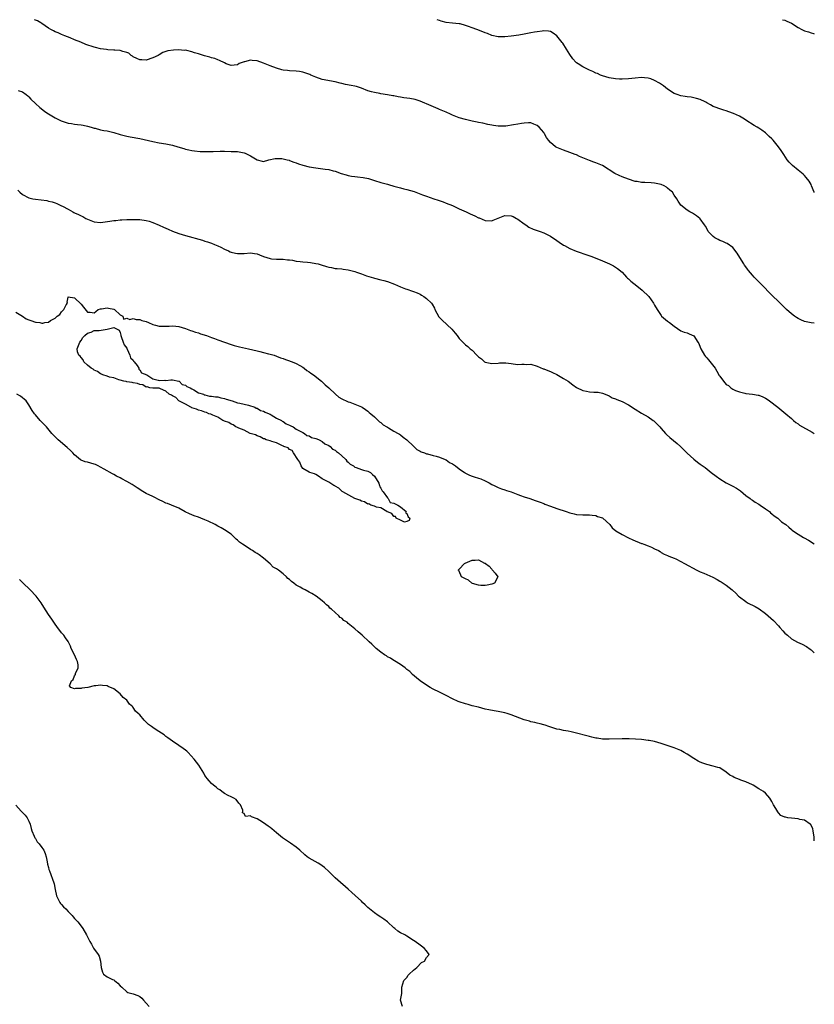
# Model space of a CAD drawing. Units: inches. Extents: x 2586000 to 2589000, y 1527000 to 1530000.
# Drawn here: x 2588756 to 2589000, y 1529698 to 1530000 of the extents above; entities that cross this region are included whole.
import ezdxf

# ---------------------------------------------------------------- set-up
doc = ezdxf.new("R2010")
doc.units = ezdxf.units.IN
doc.header["$MEASUREMENT"] = 0
doc.layers.add('LD25861527_10ft', color=254, linetype='Continuous')

msp = doc.modelspace()

# ---------------------------------------------------------------- linework, layer by layer
at = {"layer": 'LD25861527_10ft'}
for points, elevation in [([(2589000, 1529906.81), (2588999, 1529906.94), (2588997, 1529907.39), (2588995.89, 1529907.89), (2588995, 1529908.31), (2588994.57, 1529908.57), (2588993.89, 1529909), (2588993, 1529909.65), (2588991.45, 1529911), (2588990.28, 1529912.28), (2588989.5, 1529913), (2588989, 1529913.53), (2588987.2, 1529915.2), (2588983.52, 1529919), (2588983.25, 1529919.25), (2588983, 1529919.5), (2588982.23, 1529920.23), (2588981.56, 1529921), (2588981, 1529921.6), (2588979.84, 1529923), (2588979.45, 1529923.45), (2588979, 1529924.12), (2588978.63, 1529924.63), (2588978.4, 1529925), (2588977.13, 1529927), (2588976.35, 1529928.35), (2588975, 1529930.03), (2588973.25, 1529931.25), (2588973, 1529931.36), (2588971.92, 1529931.92), (2588971, 1529932.22), (2588970.5, 1529932.5), (2588969.5, 1529933), (2588969, 1529933.41), (2588967.45, 1529935), (2588967.28, 1529935.28), (2588966.58, 1529936.58), (2588966.33, 1529937), (2588965, 1529938.87), (2588964.87, 1529939), (2588963.82, 1529939.82), (2588962.6, 1529940.6), (2588961.76, 1529941), (2588961, 1529941.49), (2588959.06, 1529943.06), (2588958.26, 1529944.26), (2588957.8, 1529945), (2588957, 1529946.09), (2588956.44, 1529947), (2588955.69, 1529947.69), (2588955, 1529948.25), (2588954.6, 1529948.6), (2588953.89, 1529949), (2588953, 1529949.38), (2588952.53, 1529949.47), (2588951, 1529949.84), (2588949.93, 1529949.93), (2588947.96, 1529950.04), (2588947, 1529950.05), (2588945.69, 1529950.31), (2588945, 1529950.35), (2588942.99, 1529950.99), (2588941, 1529951.76), (2588940.14, 1529952.14), (2588938.78, 1529952.79), (2588935, 1529955.19), (2588933, 1529956.07), (2588932.3, 1529956.3), (2588931, 1529956.79), (2588929, 1529957.62), (2588927.97, 1529958.03), (2588927, 1529958.48), (2588926.66, 1529958.66), (2588925, 1529959.2), (2588923, 1529959.9), (2588921, 1529960.76), (2588920.54, 1529961), (2588919, 1529962.32), (2588918.4, 1529963), (2588917.85, 1529963.85), (2588917.24, 1529965), (2588917, 1529965.33), (2588915.57, 1529967), (2588915, 1529967.48), (2588913.96, 1529967.96), (2588913, 1529968.29), (2588912.34, 1529968.34), (2588911, 1529968.23), (2588910.11, 1529968.11), (2588909, 1529967.9), (2588907.67, 1529967.67), (2588905.34, 1529967.34), (2588905, 1529967.31), (2588903.31, 1529967.31), (2588903, 1529967.32), (2588901.53, 1529967.53), (2588901, 1529967.63), (2588899.86, 1529967.86), (2588898.23, 1529968.23), (2588897, 1529968.47), (2588896.57, 1529968.57), (2588895, 1529968.85), (2588893, 1529969.31), (2588891, 1529969.92), (2588889, 1529970.71), (2588888.35, 1529971), (2588887, 1529971.57), (2588885.97, 1529971.97), (2588885, 1529972.45), (2588884.59, 1529972.59), (2588882.42, 1529973.58), (2588879.01, 1529975.01), (2588877.49, 1529975.49), (2588875.83, 1529975.83), (2588875, 1529975.91), (2588874.06, 1529976.06), (2588873, 1529976.2), (2588872.31, 1529976.31), (2588871, 1529976.58), (2588870.63, 1529976.63), (2588869, 1529976.98), (2588867, 1529977.27), (2588866.67, 1529977.33), (2588865, 1529977.6), (2588864.12, 1529977.88), (2588863, 1529978.2), (2588861, 1529978.97), (2588859.47, 1529979.47), (2588859, 1529979.58), (2588857.83, 1529979.83), (2588856.13, 1529980.13), (2588855, 1529980.39), (2588854.48, 1529980.48), (2588853, 1529980.89), (2588849, 1529981.61), (2588847, 1529982.31), (2588845.5, 1529983), (2588845.17, 1529983.17), (2588843.69, 1529983.7), (2588843, 1529983.91), (2588842.05, 1529984.05), (2588841, 1529984.22), (2588839, 1529984.32), (2588838.37, 1529984.37), (2588837, 1529984.54), (2588836.63, 1529984.63), (2588835, 1529985.1), (2588833, 1529985.84), (2588831, 1529986.66), (2588829, 1529987.37), (2588827.49, 1529987.49), (2588827, 1529987.58), (2588825.11, 1529987.11), (2588825, 1529987.09), (2588823.49, 1529986.51), (2588823, 1529986.17), (2588821.97, 1529986.03), (2588821, 1529985.95), (2588819.55, 1529986.45), (2588819, 1529986.72), (2588817.52, 1529987.52), (2588817, 1529987.64), (2588816.06, 1529988.06), (2588815, 1529988.34), (2588814.49, 1529988.49), (2588812.89, 1529988.89), (2588811, 1529989.48), (2588809.81, 1529989.81), (2588809, 1529990.13), (2588807.48, 1529990.52), (2588807, 1529990.6), (2588806.58, 1529990.58), (2588805, 1529990.74), (2588803.31, 1529990.69), (2588801.57, 1529990.43), (2588800.07, 1529989.93), (2588799, 1529989.24), (2588798.69, 1529989), (2588797, 1529988.25), (2588795, 1529987.54), (2588793.65, 1529987.65), (2588793, 1529987.65), (2588792.12, 1529988.12), (2588791, 1529988.61), (2588790.76, 1529988.76), (2588790.35, 1529989), (2588789.68, 1529989.68), (2588789, 1529989.95), (2588787.78, 1529990.22), (2588787, 1529990.54), (2588785.39, 1529990.61), (2588785, 1529990.69), (2588783.25, 1529990.75), (2588782.82, 1529990.82), (2588781, 1529991.03), (2588779.44, 1529991.44), (2588779, 1529991.53), (2588776.42, 1529992.42), (2588774.92, 1529993.08), (2588773, 1529993.83), (2588771.61, 1529994.39), (2588770.02, 1529995), (2588769, 1529995.43), (2588767.92, 1529995.92), (2588767, 1529996.3), (2588766.55, 1529996.55), (2588765.67, 1529997), (2588765, 1529997.41), (2588763, 1529998.8), (2588762.64, 1529999), (2588761.63, 1529999.63), (2588761, 1529999.9), (2588760.72, 1530000)], 7630), ([(2589000, 1529946.97), (2588999.99, 1529947), (2588999.18, 1529949), (2588999, 1529949.38), (2588998.41, 1529950.41), (2588997.55, 1529951.55), (2588997, 1529952.15), (2588996.57, 1529952.57), (2588995, 1529953.76), (2588993.26, 1529955.26), (2588993, 1529955.53), (2588992.29, 1529956.29), (2588991.7, 1529957), (2588990.61, 1529958.61), (2588989.84, 1529959.84), (2588989.02, 1529961), (2588987.37, 1529963), (2588987, 1529963.39), (2588986.16, 1529964.16), (2588985.32, 1529965), (2588985, 1529965.31), (2588983.94, 1529966.06), (2588983, 1529966.7), (2588982.48, 1529967), (2588981.51, 1529967.51), (2588979, 1529969.17), (2588978.57, 1529969.43), (2588977, 1529970.43), (2588975.23, 1529971.23), (2588973.74, 1529971.74), (2588973, 1529971.99), (2588972.21, 1529972.21), (2588971, 1529972.62), (2588970.7, 1529972.7), (2588969.86, 1529973), (2588969, 1529973.36), (2588968.18, 1529973.82), (2588967, 1529974.45), (2588966.67, 1529974.67), (2588966.06, 1529975), (2588965.34, 1529975.34), (2588965, 1529975.47), (2588963.85, 1529975.85), (2588962.18, 1529976.18), (2588961, 1529976.27), (2588960.4, 1529976.4), (2588959, 1529976.6), (2588957.89, 1529977), (2588957, 1529977.36), (2588955, 1529978.71), (2588953.72, 1529979.72), (2588952.52, 1529980.52), (2588951, 1529981.38), (2588949.82, 1529981.82), (2588949, 1529982.07), (2588947.86, 1529982.14), (2588947, 1529982.24), (2588945, 1529982.07), (2588944.03, 1529981.97), (2588943, 1529981.82), (2588941, 1529981.72), (2588940.24, 1529981.76), (2588939, 1529981.85), (2588937, 1529982.19), (2588935, 1529982.77), (2588934.42, 1529983), (2588933.44, 1529983.44), (2588933, 1529983.62), (2588932.06, 1529984.06), (2588931, 1529984.53), (2588929, 1529985.49), (2588927.54, 1529986.46), (2588927, 1529986.8), (2588926.79, 1529987), (2588925.94, 1529987.94), (2588925, 1529989.29), (2588923.98, 1529991), (2588922.79, 1529992.79), (2588922.64, 1529993), (2588921.03, 1529995.03), (2588919.88, 1529995.88), (2588919, 1529996.35), (2588918.44, 1529996.44), (2588917, 1529996.56), (2588916.5, 1529996.5), (2588915, 1529996.27), (2588914.13, 1529996.13), (2588913, 1529995.92), (2588911, 1529995.6), (2588909.3, 1529995.3), (2588907, 1529994.94), (2588905, 1529994.75), (2588903, 1529994.77), (2588901, 1529995.18), (2588899.73, 1529995.73), (2588899, 1529995.98), (2588898.3, 1529996.3), (2588896.49, 1529997), (2588895, 1529997.53), (2588893.86, 1529997.86), (2588893, 1529998.21), (2588891.31, 1529998.69), (2588891, 1529998.76), (2588889.02, 1529998.98), (2588887, 1529999.16), (2588885.54, 1529999.54), (2588885, 1529999.72), (2588884.27, 1530000)], 7640), ([(2588990.28, 1530000), (2588991, 1529999.84), (2588991.59, 1529999.59), (2588993, 1529998.89), (2588995, 1529997.6), (2588996.13, 1529997), (2588997, 1529996.62), (2588998.23, 1529996.24), (2588999, 1529995.93), (2588999.71, 1529995.71), (2589000, 1529995.61)], 7650), ([(2588755.72, 1529978.28), (2588757, 1529977.83), (2588758.13, 1529977), (2588758.62, 1529976.62), (2588759, 1529976.29), (2588759.62, 1529975.62), (2588761, 1529974.25), (2588762.36, 1529973), (2588762.7, 1529972.7), (2588763.86, 1529971.86), (2588765, 1529971.07), (2588767, 1529969.84), (2588768.91, 1529968.91), (2588771, 1529968.24), (2588772.08, 1529968.08), (2588773, 1529967.91), (2588773.85, 1529967.85), (2588775, 1529967.71), (2588775.61, 1529967.61), (2588777, 1529967.33), (2588778.05, 1529967), (2588779, 1529966.74), (2588779.33, 1529966.67), (2588781, 1529966.23), (2588782.02, 1529966.02), (2588783, 1529965.83), (2588785, 1529965.34), (2588787, 1529964.73), (2588789, 1529964.23), (2588790.07, 1529964.07), (2588793, 1529963.55), (2588797, 1529962.57), (2588799, 1529962.21), (2588801, 1529961.92), (2588803, 1529961.52), (2588804.68, 1529961), (2588806.48, 1529960.48), (2588807, 1529960.25), (2588808.07, 1529960.07), (2588809, 1529959.8), (2588809.75, 1529959.75), (2588811.58, 1529959.58), (2588813, 1529959.55), (2588813.51, 1529959.51), (2588815.56, 1529959.56), (2588817.64, 1529959.64), (2588819, 1529959.63), (2588821, 1529959.58), (2588821.54, 1529959.54), (2588823, 1529959.49), (2588825, 1529959.13), (2588825.38, 1529959), (2588827, 1529958.22), (2588829, 1529956.98), (2588830.56, 1529956.56), (2588831, 1529956.46), (2588832.63, 1529957), (2588834.58, 1529957.42), (2588835, 1529957.42), (2588836.64, 1529957.36), (2588837, 1529957.32), (2588838.23, 1529957), (2588838.83, 1529956.83), (2588839, 1529956.79), (2588840.28, 1529956.28), (2588841, 1529956.04), (2588841.75, 1529955.75), (2588843, 1529955.32), (2588845, 1529954.82), (2588847, 1529954.49), (2588849.85, 1529954.15), (2588851, 1529953.97), (2588852.36, 1529953.64), (2588853, 1529953.46), (2588854.82, 1529952.82), (2588856.34, 1529952.34), (2588857, 1529952.18), (2588858, 1529952), (2588859, 1529951.84), (2588859.78, 1529951.78), (2588861.56, 1529951.56), (2588863.23, 1529951.23), (2588865, 1529950.68), (2588867, 1529950.02), (2588869, 1529949.47), (2588869.38, 1529949.38), (2588870.94, 1529948.94), (2588873, 1529948.34), (2588874.05, 1529948.05), (2588875, 1529947.83), (2588877.21, 1529947.21), (2588879.76, 1529946.24), (2588881, 1529945.78), (2588883.28, 1529945), (2588884.59, 1529944.59), (2588886.07, 1529944.07), (2588887, 1529943.71), (2588889, 1529942.91), (2588891, 1529941.97), (2588893.13, 1529941), (2588894.4, 1529940.4), (2588895.79, 1529939.79), (2588897, 1529939.18), (2588897.14, 1529939.14), (2588899, 1529938.34), (2588901, 1529938.27), (2588901.5, 1529938.5), (2588903, 1529939.1), (2588905, 1529939.89), (2588907, 1529939.78), (2588907.55, 1529939.55), (2588908.66, 1529939), (2588909, 1529938.81), (2588911, 1529937.28), (2588911.44, 1529937), (2588912.35, 1529936.35), (2588913.71, 1529935.71), (2588915.85, 1529935), (2588917, 1529934.57), (2588918.03, 1529934.02), (2588919, 1529933.55), (2588921, 1529932.21), (2588921.69, 1529931.69), (2588923, 1529930.81), (2588923.36, 1529930.64), (2588925, 1529929.76), (2588926.95, 1529928.95), (2588928.41, 1529928.41), (2588929, 1529928.24), (2588931.42, 1529927.42), (2588934.27, 1529926.27), (2588935, 1529925.92), (2588937.12, 1529925), (2588938.4, 1529924.4), (2588939.61, 1529923.61), (2588941, 1529922.49), (2588942.36, 1529921), (2588942.69, 1529920.69), (2588943, 1529920.43), (2588943.7, 1529919.7), (2588944.57, 1529919), (2588945, 1529918.69), (2588947.13, 1529917), (2588949.22, 1529915), (2588950.67, 1529913), (2588951, 1529912.34), (2588951.74, 1529911), (2588953, 1529909.19), (2588953.16, 1529909), (2588955, 1529907.42), (2588955.26, 1529907.26), (2588955.57, 1529907), (2588957, 1529905.91), (2588959, 1529904.51), (2588960.07, 1529904.07), (2588961, 1529903.83), (2588961.58, 1529903.58), (2588963, 1529902.91), (2588964.23, 1529901), (2588964.54, 1529900.54), (2588965, 1529899.43), (2588965.11, 1529899.11), (2588965.13, 1529899), (2588966.27, 1529897), (2588966.58, 1529896.58), (2588967, 1529896.18), (2588967.56, 1529895.56), (2588969.55, 1529893), (2588970.11, 1529892.11), (2588970.81, 1529890.81), (2588971, 1529890.54), (2588972.15, 1529889), (2588972.53, 1529888.53), (2588973, 1529888.04), (2588973.65, 1529887.65), (2588974.37, 1529887), (2588975, 1529886.54), (2588975.84, 1529886.16), (2588977, 1529885.76), (2588978.68, 1529885.32), (2588979, 1529885.29), (2588981.04, 1529885.04), (2588982.77, 1529884.77), (2588983, 1529884.7), (2588984.23, 1529884.23), (2588985, 1529883.83), (2588985.51, 1529883.51), (2588986.26, 1529883), (2588988.83, 1529881), (2588989.99, 1529879.99), (2588991.26, 1529879), (2588993, 1529877.54), (2588993.63, 1529877), (2588994.34, 1529876.34), (2588995, 1529875.94), (2588995.5, 1529875.5), (2588999.35, 1529873.35), (2589000, 1529872.92)], 7620), ([(2588755.62, 1529947.62), (2588756.21, 1529947), (2588757, 1529946.32), (2588759, 1529945.26), (2588760.22, 1529945), (2588761, 1529944.88), (2588762.71, 1529944.71), (2588764.44, 1529944.44), (2588765, 1529944.3), (2588766.08, 1529944.08), (2588767, 1529943.75), (2588767.6, 1529943.6), (2588768.76, 1529943), (2588769, 1529942.9), (2588769.26, 1529942.74), (2588771, 1529941.83), (2588772.42, 1529941), (2588772.82, 1529940.82), (2588773, 1529940.71), (2588774.24, 1529940.24), (2588775, 1529939.81), (2588775.56, 1529939.56), (2588776.46, 1529939), (2588777, 1529938.74), (2588779, 1529937.94), (2588781, 1529937.76), (2588783.86, 1529938.14), (2588785, 1529938.34), (2588785.61, 1529938.39), (2588787, 1529938.54), (2588787.45, 1529938.55), (2588789, 1529938.63), (2588789.37, 1529938.63), (2588791, 1529938.69), (2588791.33, 1529938.67), (2588793, 1529938.66), (2588795, 1529938.35), (2588795.9, 1529938.1), (2588797, 1529937.76), (2588799, 1529936.95), (2588800.31, 1529936.31), (2588801, 1529936), (2588801.67, 1529935.67), (2588803.08, 1529935.08), (2588805, 1529934.39), (2588807, 1529933.74), (2588812.27, 1529932.27), (2588813, 1529932.02), (2588813.79, 1529931.79), (2588815, 1529931.38), (2588815.94, 1529931), (2588817, 1529930.54), (2588817.87, 1529930.13), (2588819, 1529929.53), (2588820.26, 1529929), (2588820.75, 1529928.75), (2588821, 1529928.66), (2588822.33, 1529928.33), (2588823, 1529928.21), (2588825, 1529928.27), (2588827, 1529928.44), (2588828.21, 1529928.21), (2588829, 1529928.08), (2588829.76, 1529927.76), (2588831, 1529927.28), (2588833, 1529926.65), (2588833.4, 1529926.6), (2588835, 1529926.5), (2588837, 1529926.53), (2588838.32, 1529926.32), (2588839, 1529926.27), (2588839.84, 1529926.16), (2588841, 1529925.86), (2588842.22, 1529925.78), (2588843, 1529925.62), (2588844.47, 1529925.53), (2588845.42, 1529925.42), (2588847, 1529925.19), (2588847.7, 1529925), (2588848.7, 1529924.7), (2588850.26, 1529924.26), (2588851, 1529924.01), (2588851.89, 1529923.89), (2588853, 1529923.66), (2588853.59, 1529923.59), (2588855, 1529923.48), (2588855.39, 1529923.39), (2588857, 1529923.16), (2588859, 1529922.66), (2588859.53, 1529922.47), (2588861, 1529922), (2588862.61, 1529921.39), (2588864.73, 1529920.73), (2588865, 1529920.62), (2588867, 1529920.14), (2588867.89, 1529919.89), (2588869, 1529919.64), (2588871.16, 1529918.84), (2588873, 1529918.01), (2588874.59, 1529917.41), (2588875, 1529917.24), (2588876.69, 1529916.69), (2588877, 1529916.58), (2588878.12, 1529916.12), (2588879, 1529915.7), (2588879.46, 1529915.46), (2588880.19, 1529915), (2588881, 1529914.41), (2588882.48, 1529913), (2588882.7, 1529912.7), (2588883.42, 1529911.42), (2588883.59, 1529911), (2588884.78, 1529908.78), (2588885.77, 1529907.77), (2588888.8, 1529905), (2588889.77, 1529903.77), (2588890.44, 1529903), (2588891, 1529902.14), (2588892.15, 1529901), (2588893, 1529900.22), (2588893.71, 1529899.71), (2588894.43, 1529899), (2588895, 1529898.5), (2588896.42, 1529897), (2588896.73, 1529896.73), (2588897, 1529896.45), (2588897.85, 1529895.85), (2588898.81, 1529895), (2588899, 1529894.88), (2588901, 1529894.4), (2588903, 1529894.57), (2588903.39, 1529894.61), (2588905, 1529894.69), (2588905.32, 1529894.68), (2588907, 1529894.42), (2588907.63, 1529894.37), (2588909, 1529894.19), (2588910.24, 1529894.24), (2588911, 1529894.24), (2588911.82, 1529894.18), (2588913, 1529894.22), (2588915, 1529893.64), (2588916.84, 1529892.84), (2588917, 1529892.81), (2588918.24, 1529892.25), (2588919, 1529891.99), (2588919.68, 1529891.68), (2588921.04, 1529891.04), (2588923, 1529889.89), (2588924.44, 1529889), (2588925.88, 1529887.88), (2588927.06, 1529887.06), (2588929, 1529886.12), (2588930.07, 1529885.93), (2588931, 1529885.74), (2588932.37, 1529885.63), (2588933, 1529885.66), (2588933.64, 1529885.64), (2588935, 1529885.36), (2588935.87, 1529885), (2588937, 1529884.51), (2588937.94, 1529883.94), (2588939, 1529883.61), (2588939.37, 1529883.37), (2588941, 1529882.79), (2588943, 1529881.74), (2588945, 1529880.46), (2588947, 1529879.24), (2588949, 1529878.07), (2588950.54, 1529877), (2588950.8, 1529876.8), (2588951, 1529876.63), (2588951.79, 1529875.79), (2588952.56, 1529875), (2588953, 1529874.52), (2588954.31, 1529873), (2588954.64, 1529872.64), (2588955.68, 1529871.68), (2588957.88, 1529869.88), (2588958.93, 1529868.93), (2588961, 1529866.92), (2588963, 1529865.1), (2588964.17, 1529864.17), (2588965, 1529863.54), (2588966.48, 1529862.48), (2588968.39, 1529861), (2588969.85, 1529859.85), (2588970.99, 1529859), (2588973, 1529857.86), (2588975, 1529856.83), (2588976.13, 1529856.13), (2588977, 1529855.61), (2588977.34, 1529855.34), (2588979, 1529853.97), (2588980.27, 1529853), (2588980.65, 1529852.65), (2588981, 1529852.45), (2588981.84, 1529851.84), (2588983, 1529851.24), (2588983.41, 1529851), (2588985, 1529849.83), (2588986.23, 1529849), (2588986.61, 1529848.61), (2588987, 1529848.31), (2588987.68, 1529847.68), (2588988.79, 1529847), (2588989.89, 1529845.89), (2588991.23, 1529845), (2588992.16, 1529844.16), (2588993, 1529843.47), (2588993.25, 1529843.25), (2588993.65, 1529843), (2588995, 1529842.09), (2588996.72, 1529841), (2588996.91, 1529840.91), (2588998.2, 1529840.2), (2588999, 1529839.71), (2588999.42, 1529839.42), (2589000, 1529839.09)], 7610), ([(2588755, 1529910.23), (2588757, 1529908.96), (2588758.17, 1529908.17), (2588759, 1529907.86), (2588759.6, 1529907.6), (2588761, 1529907.18), (2588761.17, 1529907.17), (2588762.29, 1529907), (2588763, 1529906.82), (2588763.21, 1529906.79), (2588763.9, 1529907), (2588765, 1529907.17), (2588765.6, 1529907.6), (2588767, 1529908.37), (2588767.64, 1529909), (2588768.48, 1529909.52), (2588769, 1529910.35), (2588769.68, 1529911), (2588770.44, 1529912.44), (2588770.8, 1529913), (2588770.77, 1529913.23), (2588771, 1529914.83), (2588771.06, 1529914.94), (2588773, 1529914.63), (2588775, 1529912.69), (2588775.71, 1529911.71), (2588777, 1529910.21), (2588777.78, 1529910.22), (2588779, 1529909.96), (2588779.54, 1529910.46), (2588780.26, 1529911), (2588781, 1529911.26), (2588781.24, 1529911.24), (2588783, 1529911.57), (2588783.42, 1529911.42), (2588785, 1529911.11), (2588785.23, 1529911), (2588787, 1529909.4), (2588787.83, 1529909), (2588788.02, 1529908.02), (2588789, 1529908.41), (2588789.94, 1529907.94), (2588791, 1529908.27), (2588791.91, 1529907.91), (2588793, 1529907.96), (2588793.66, 1529907.66), (2588795, 1529907.31), (2588795.71, 1529907), (2588797, 1529906.4), (2588797.8, 1529906.2), (2588799, 1529905.86), (2588800.12, 1529905.88), (2588801, 1529905.87), (2588802.05, 1529905.95), (2588803, 1529905.99), (2588804.12, 1529905.88), (2588805, 1529905.76), (2588807, 1529905.2), (2588808.62, 1529904.62), (2588809, 1529904.52), (2588810.09, 1529904.09), (2588811, 1529903.83), (2588811.6, 1529903.6), (2588813.47, 1529903), (2588815, 1529902.44), (2588815.92, 1529902.08), (2588817, 1529901.72), (2588819, 1529900.98), (2588821, 1529900.3), (2588822, 1529900), (2588823.6, 1529899.6), (2588826.4, 1529899), (2588829, 1529898.3), (2588829.88, 1529898.12), (2588831, 1529897.81), (2588832.54, 1529897.46), (2588833, 1529897.33), (2588834.28, 1529897), (2588835, 1529896.73), (2588836.23, 1529896.23), (2588837, 1529895.99), (2588837.68, 1529895.68), (2588839, 1529895.3), (2588839.2, 1529895.2), (2588839.78, 1529895), (2588841, 1529894.44), (2588842.17, 1529893.83), (2588843, 1529893.32), (2588843.44, 1529893), (2588844.27, 1529892.27), (2588845, 1529891.93), (2588845.48, 1529891.48), (2588846.3, 1529891), (2588848.82, 1529889), (2588848.9, 1529888.9), (2588849, 1529888.82), (2588849.87, 1529887.87), (2588851.05, 1529887), (2588853.03, 1529885.03), (2588854.08, 1529884.08), (2588855, 1529883.61), (2588855.37, 1529883.37), (2588856.32, 1529883), (2588857, 1529882.69), (2588857.47, 1529882.53), (2588859, 1529881.95), (2588861, 1529881.17), (2588861.29, 1529881), (2588862.28, 1529880.28), (2588863, 1529879.82), (2588863.4, 1529879.4), (2588863.9, 1529879), (2588865, 1529878.06), (2588866.21, 1529877), (2588866.59, 1529876.59), (2588867, 1529876.35), (2588867.66, 1529875.66), (2588868.83, 1529875), (2588869, 1529874.87), (2588869.29, 1529874.71), (2588871, 1529873.63), (2588872.33, 1529873), (2588872.72, 1529872.72), (2588873, 1529872.57), (2588873.84, 1529871.84), (2588875, 1529871.02), (2588877.04, 1529869.04), (2588877.11, 1529869), (2588878.04, 1529868.04), (2588879, 1529867.53), (2588879.32, 1529867.32), (2588880.37, 1529867), (2588881, 1529866.72), (2588881.31, 1529866.69), (2588883, 1529866.23), (2588883.97, 1529866.03), (2588885, 1529865.69), (2588886.73, 1529865), (2588886.89, 1529864.89), (2588887, 1529864.85), (2588888.09, 1529864.09), (2588889, 1529863.61), (2588889.94, 1529863), (2588891, 1529862.09), (2588892.67, 1529861), (2588892.86, 1529860.86), (2588893, 1529860.79), (2588894.16, 1529860.16), (2588895, 1529859.91), (2588895.65, 1529859.65), (2588897, 1529859.25), (2588897.67, 1529859), (2588899, 1529858.39), (2588900.22, 1529857.78), (2588901, 1529857.35), (2588901.75, 1529857), (2588902.55, 1529856.55), (2588903, 1529856.41), (2588903.97, 1529855.97), (2588905, 1529855.69), (2588905.5, 1529855.5), (2588907, 1529855.04), (2588909, 1529854.26), (2588909.88, 1529853.88), (2588911, 1529853.51), (2588912.66, 1529853), (2588914.39, 1529852.39), (2588915, 1529852.2), (2588915.84, 1529851.84), (2588917, 1529851.45), (2588917.31, 1529851.31), (2588919, 1529850.64), (2588921, 1529849.93), (2588923.89, 1529849), (2588925, 1529848.61), (2588926.29, 1529848.29), (2588927, 1529848.09), (2588929, 1529847.97), (2588929.97, 1529847.97), (2588931, 1529848.04), (2588931.84, 1529847.84), (2588933, 1529847.76), (2588933.52, 1529847.52), (2588935, 1529847.05), (2588935.08, 1529847), (2588937.27, 1529845), (2588937.99, 1529843.99), (2588939.09, 1529843.09), (2588941, 1529841.91), (2588942.95, 1529840.95), (2588944.31, 1529840.31), (2588947, 1529839.23), (2588947.18, 1529839.18), (2588947.64, 1529839), (2588949, 1529838.46), (2588950.08, 1529838.08), (2588951, 1529837.54), (2588952.19, 1529837), (2588952.7, 1529836.7), (2588953, 1529836.45), (2588953.94, 1529835.94), (2588955, 1529835.52), (2588955.32, 1529835.32), (2588957, 1529834.71), (2588957.54, 1529834.46), (2588959, 1529833.71), (2588960.21, 1529833), (2588963.95, 1529831), (2588965, 1529830.54), (2588966.09, 1529830.09), (2588967, 1529829.67), (2588968.84, 1529828.84), (2588970.18, 1529828.18), (2588971, 1529827.66), (2588971.42, 1529827.42), (2588973, 1529826.37), (2588974.77, 1529825), (2588974.9, 1529824.9), (2588975.93, 1529823.93), (2588976.75, 1529823), (2588977, 1529822.79), (2588979, 1529821.34), (2588979.55, 1529821), (2588981.85, 1529819.85), (2588983.09, 1529819.09), (2588985, 1529817.74), (2588985.85, 1529817), (2588987.5, 1529815.5), (2588989, 1529813.87), (2588989.43, 1529813.43), (2588990.37, 1529812.37), (2588991, 1529811.7), (2588991.37, 1529811.37), (2588991.76, 1529811), (2588993, 1529809.97), (2588994.87, 1529808.87), (2588996.28, 1529808.28), (2588997.58, 1529807.58), (2588998.73, 1529806.73), (2588999, 1529806.52), (2588999.8, 1529805.8), (2589000, 1529805.62)], 7600), ([(2589000, 1529749), (2588999.7, 1529751), (2588999.56, 1529751.56), (2588998.9, 1529752.9), (2588998.77, 1529753), (2588997, 1529754.2), (2588995.53, 1529754.47), (2588995, 1529754.63), (2588993, 1529754.84), (2588991.86, 1529755), (2588991.13, 1529755.13), (2588991, 1529755.2), (2588989.72, 1529755.72), (2588989, 1529756.55), (2588988.76, 1529756.76), (2588988.2, 1529757.8), (2588987.49, 1529759), (2588987, 1529759.99), (2588986.32, 1529761), (2588985, 1529762.51), (2588984.4, 1529763), (2588983, 1529763.92), (2588981.25, 1529765), (2588981, 1529765.13), (2588979, 1529766.02), (2588977.45, 1529766.55), (2588977, 1529766.72), (2588975.39, 1529767.39), (2588975, 1529767.62), (2588974.06, 1529768.06), (2588973, 1529769), (2588971, 1529770.27), (2588970.43, 1529770.43), (2588969, 1529770.87), (2588967, 1529771.33), (2588965.79, 1529771.79), (2588965, 1529772.06), (2588964.41, 1529772.41), (2588963, 1529773.14), (2588961, 1529774.47), (2588960.09, 1529775), (2588959, 1529775.59), (2588958.01, 1529776.01), (2588957, 1529776.42), (2588953, 1529777.8), (2588951, 1529778.37), (2588949.34, 1529778.66), (2588949, 1529778.74), (2588947, 1529778.97), (2588945.1, 1529779.1), (2588943.19, 1529779.19), (2588941, 1529779.21), (2588937, 1529779.1), (2588935, 1529779.16), (2588933.41, 1529779.41), (2588933, 1529779.46), (2588931.76, 1529779.76), (2588931, 1529779.92), (2588930.16, 1529780.16), (2588927, 1529781.01), (2588925.38, 1529781.38), (2588924.45, 1529781.55), (2588923, 1529781.79), (2588921.93, 1529782.07), (2588921, 1529782.23), (2588919.19, 1529782.81), (2588918.54, 1529783), (2588917.38, 1529783.38), (2588917, 1529783.52), (2588915.85, 1529783.85), (2588915, 1529784.01), (2588914.25, 1529784.25), (2588913, 1529784.46), (2588912.6, 1529784.6), (2588911, 1529785.06), (2588907, 1529786.58), (2588905.72, 1529787), (2588905, 1529787.21), (2588903.5, 1529787.5), (2588903, 1529787.62), (2588901.77, 1529787.77), (2588900.09, 1529788.09), (2588899, 1529788.35), (2588896.91, 1529788.91), (2588895, 1529789.39), (2588893.75, 1529789.75), (2588893, 1529789.92), (2588891, 1529790.6), (2588890.72, 1529790.72), (2588889, 1529791.54), (2588887, 1529792.56), (2588885, 1529793.5), (2588883, 1529794.47), (2588882.07, 1529795), (2588881, 1529795.67), (2588879.06, 1529797), (2588877.95, 1529797.95), (2588876.68, 1529799), (2588875.87, 1529799.87), (2588875, 1529800.54), (2588874.76, 1529800.76), (2588874.4, 1529801), (2588873, 1529802.02), (2588871.15, 1529803.15), (2588871, 1529803.22), (2588869.95, 1529803.95), (2588869, 1529804.42), (2588868.67, 1529804.67), (2588868.12, 1529805), (2588867, 1529805.81), (2588865.53, 1529807), (2588865, 1529807.47), (2588864.24, 1529808.24), (2588863.37, 1529809), (2588861.23, 1529811), (2588860.03, 1529812.03), (2588858.98, 1529813), (2588857, 1529814.66), (2588856.62, 1529815), (2588855.58, 1529815.58), (2588855, 1529816.25), (2588854.52, 1529816.52), (2588854.07, 1529817), (2588851.81, 1529819), (2588851.34, 1529819.34), (2588851, 1529819.81), (2588850.34, 1529820.34), (2588849.68, 1529821), (2588849, 1529821.57), (2588847.1, 1529823), (2588845.8, 1529823.8), (2588845, 1529824.26), (2588843.77, 1529825), (2588843, 1529825.32), (2588842.22, 1529825.78), (2588841, 1529826.44), (2588840.3, 1529827), (2588839.54, 1529827.54), (2588839, 1529828.09), (2588838.48, 1529828.48), (2588838.02, 1529829), (2588837, 1529829.88), (2588835.56, 1529831), (2588835.22, 1529831.22), (2588835, 1529831.38), (2588833.97, 1529831.97), (2588833, 1529832.97), (2588831, 1529834.73), (2588829.66, 1529835.66), (2588829, 1529836.11), (2588828.43, 1529836.43), (2588827.64, 1529837), (2588827, 1529837.35), (2588825, 1529838.66), (2588824.56, 1529839), (2588823.64, 1529839.64), (2588823, 1529840.23), (2588822.54, 1529840.54), (2588822.05, 1529841), (2588821, 1529842.06), (2588819.66, 1529843), (2588819.26, 1529843.26), (2588819, 1529843.38), (2588817.97, 1529843.97), (2588817, 1529844.47), (2588816.15, 1529845), (2588814.03, 1529846.03), (2588813, 1529846.48), (2588811.77, 1529847), (2588811, 1529847.28), (2588809.71, 1529847.71), (2588809, 1529848.02), (2588808.27, 1529848.27), (2588806.95, 1529848.95), (2588805, 1529850), (2588802.76, 1529851), (2588801.48, 1529851.48), (2588801, 1529851.62), (2588800.07, 1529852.07), (2588799, 1529852.57), (2588797.42, 1529853.42), (2588797, 1529853.59), (2588795, 1529854.56), (2588793.47, 1529855.47), (2588793, 1529855.79), (2588792.23, 1529856.23), (2588791, 1529857.13), (2588790.69, 1529857.31), (2588789, 1529858.27), (2588787.54, 1529859), (2588787, 1529859.31), (2588785.87, 1529859.87), (2588785, 1529860.4), (2588784.6, 1529860.6), (2588782.06, 1529862.06), (2588781, 1529862.64), (2588780.28, 1529863), (2588779.4, 1529863.4), (2588779, 1529863.55), (2588777, 1529864.12), (2588776.29, 1529864.29), (2588775, 1529864.77), (2588774.86, 1529864.86), (2588773, 1529866.38), (2588772.44, 1529867), (2588771.73, 1529867.73), (2588770.69, 1529868.69), (2588768, 1529871), (2588767.48, 1529871.48), (2588767, 1529871.96), (2588766.04, 1529873), (2588764.37, 1529875), (2588763.71, 1529875.71), (2588762.44, 1529877), (2588761, 1529878.65), (2588760.74, 1529879), (2588760.03, 1529880.03), (2588759, 1529881.75), (2588758.1, 1529883), (2588757.54, 1529883.54), (2588757, 1529883.94), (2588756.37, 1529884.37), (2588755.28, 1529885)], 7590), ([(2588873.59, 1529697), (2588873.03, 1529699.03), (2588873.4, 1529701), (2588873.41, 1529702.59), (2588873.44, 1529703), (2588874.04, 1529705), (2588875, 1529705.91), (2588875.36, 1529706.64), (2588875.69, 1529707), (2588877, 1529708.17), (2588877.98, 1529709), (2588879.48, 1529710.52), (2588880.36, 1529711), (2588881, 1529712.13), (2588881.85, 1529713), (2588881, 1529714.14), (2588880.32, 1529715), (2588879, 1529715.87), (2588877.5, 1529717), (2588877, 1529717.35), (2588875, 1529718.59), (2588874.3, 1529719), (2588873, 1529719.69), (2588872.22, 1529720.22), (2588871.28, 1529721), (2588871, 1529721.2), (2588868.99, 1529723), (2588867.86, 1529723.86), (2588867, 1529724.47), (2588866.2, 1529725), (2588865, 1529725.83), (2588863.48, 1529727), (2588863, 1529727.42), (2588862.22, 1529728.22), (2588861.38, 1529729), (2588861, 1529729.39), (2588859.14, 1529731.14), (2588858.07, 1529732.07), (2588857, 1529733.08), (2588853.82, 1529735.82), (2588853, 1529736.59), (2588851, 1529738.52), (2588849.67, 1529739.67), (2588849, 1529740.19), (2588848.52, 1529740.52), (2588847.74, 1529741), (2588845, 1529742.57), (2588844.41, 1529743), (2588843.63, 1529743.63), (2588842.1, 1529745), (2588841, 1529745.95), (2588839.23, 1529747.23), (2588839, 1529747.36), (2588838.04, 1529748.04), (2588836.85, 1529748.85), (2588835, 1529750.39), (2588834.22, 1529751), (2588833.57, 1529751.57), (2588833, 1529752.02), (2588832.41, 1529752.41), (2588831, 1529753.44), (2588829.81, 1529754.19), (2588829, 1529754.65), (2588827.28, 1529755.28), (2588827, 1529755.59), (2588825.41, 1529755.41), (2588825, 1529756.28), (2588824.48, 1529756.48), (2588824.62, 1529757), (2588824.64, 1529757.36), (2588823.9, 1529759), (2588823.42, 1529759.42), (2588822.55, 1529760.55), (2588821.9, 1529761), (2588821, 1529761.46), (2588820.13, 1529761.87), (2588819, 1529762.46), (2588818.21, 1529763), (2588817.53, 1529763.53), (2588817, 1529763.83), (2588816.42, 1529764.42), (2588815.58, 1529765), (2588815, 1529765.52), (2588814.35, 1529766.35), (2588813.7, 1529767), (2588813.41, 1529767.41), (2588813, 1529767.97), (2588812.64, 1529768.64), (2588811.13, 1529771.13), (2588809.71, 1529773), (2588807.84, 1529775), (2588807.41, 1529775.41), (2588807, 1529775.72), (2588806.3, 1529776.3), (2588805, 1529777.16), (2588803, 1529778.46), (2588801.57, 1529779.57), (2588801, 1529779.98), (2588800.45, 1529780.45), (2588799.69, 1529781), (2588797.99, 1529781.99), (2588797, 1529782.67), (2588796.59, 1529783), (2588795.64, 1529783.64), (2588795, 1529784.34), (2588794.63, 1529784.63), (2588794.36, 1529785), (2588793, 1529786.54), (2588792.56, 1529787), (2588791.73, 1529787.73), (2588791, 1529788.85), (2588790.91, 1529788.91), (2588790.84, 1529789), (2588789.84, 1529789.84), (2588789, 1529791.05), (2588787.89, 1529791.89), (2588787, 1529793.04), (2588785, 1529794.58), (2588783.29, 1529795.29), (2588783, 1529795.46), (2588781.59, 1529795.59), (2588781, 1529795.69), (2588779.48, 1529795.48), (2588779, 1529795.46), (2588777.03, 1529795.03), (2588775.26, 1529794.74), (2588775, 1529794.67), (2588773.33, 1529794.67), (2588773, 1529794.57), (2588771.82, 1529795), (2588771.49, 1529795.49), (2588772.09, 1529797), (2588772.56, 1529797.44), (2588773, 1529798.54), (2588773.23, 1529799), (2588773.31, 1529799.31), (2588774.1, 1529801), (2588774.1, 1529801.9), (2588773.92, 1529803), (2588773.56, 1529803.56), (2588772.96, 1529805), (2588771.99, 1529807), (2588771.71, 1529807.71), (2588771, 1529809.14), (2588770.26, 1529810.26), (2588769.65, 1529811), (2588769, 1529811.74), (2588768.46, 1529812.46), (2588768.08, 1529813), (2588767, 1529814.45), (2588766, 1529815.99), (2588765, 1529817.44), (2588763.61, 1529819.61), (2588762.7, 1529821), (2588761.2, 1529823), (2588759.34, 1529825), (2588757.1, 1529827.1), (2588756.11, 1529828.11)], 7580), ([(2588755, 1529758.88), (2588756.58, 1529757), (2588756.78, 1529756.78), (2588757, 1529756.6), (2588757.81, 1529755.81), (2588758.42, 1529755), (2588759, 1529753.98), (2588759.36, 1529753), (2588759.71, 1529751.71), (2588759.92, 1529751), (2588760.64, 1529749.36), (2588760.81, 1529748.81), (2588761, 1529748.6), (2588761.56, 1529747.56), (2588762.08, 1529747), (2588763, 1529745.85), (2588763.57, 1529745), (2588764, 1529744), (2588764.28, 1529743), (2588764.58, 1529741.42), (2588764.73, 1529740.73), (2588765, 1529739.71), (2588765.13, 1529739.13), (2588765.33, 1529738.67), (2588766.67, 1529735), (2588766.73, 1529734.73), (2588767.07, 1529733), (2588767.48, 1529731), (2588768, 1529730), (2588768.46, 1529729), (2588768.67, 1529728.67), (2588769, 1529728.33), (2588769.64, 1529727.64), (2588770.31, 1529727), (2588771, 1529726.25), (2588772.21, 1529725), (2588772.55, 1529724.55), (2588773, 1529724.09), (2588773.5, 1529723.5), (2588773.97, 1529723), (2588775, 1529721.72), (2588775.54, 1529721), (2588776.68, 1529719), (2588777, 1529718.39), (2588777.68, 1529717), (2588778.16, 1529716.16), (2588778.85, 1529715), (2588780.23, 1529713), (2588780.5, 1529712.5), (2588780.98, 1529711), (2588781.2, 1529709), (2588781.57, 1529707.57), (2588781.92, 1529707), (2588783, 1529706.13), (2588784.67, 1529705.33), (2588785, 1529705.19), (2588785.29, 1529705), (2588786.25, 1529704.25), (2588787, 1529703.41), (2588787.45, 1529703), (2588789, 1529701.51), (2588789.34, 1529701.34), (2588791, 1529700.96), (2588792.45, 1529700.45), (2588793, 1529700.11), (2588793.59, 1529699.59), (2588794.19, 1529699), (2588795, 1529698.09), (2588795.93, 1529697)], 7570), ([(2589000, 1529747.94), (2588999.99, 1529747.99), (2589000, 1529748.98)], 7590)]:
    msp.add_lwpolyline(points, dxfattribs=dict(at, elevation=elevation))
at = {"layer": 'LD25861527_10ft', "elevation": 7600}
for points in [[(2588786.58, 1529889.42), (2588785, 1529890.02), (2588783.69, 1529890.3), (2588783, 1529890.56), (2588781.64, 1529891), (2588781.22, 1529891.22), (2588781, 1529891.27), (2588780.02, 1529892.03), (2588779, 1529892.42), (2588778.71, 1529892.71), (2588778.06, 1529893), (2588777, 1529893.98), (2588775.8, 1529895), (2588775.6, 1529895.6), (2588775, 1529896.27), (2588774.75, 1529896.75), (2588774.3, 1529897), (2588773.92, 1529898.08), (2588773.8, 1529899), (2588774.58, 1529901), (2588775, 1529901.5), (2588775.56, 1529902.44), (2588776.13, 1529903), (2588777, 1529903.77), (2588778.11, 1529904.11), (2588779, 1529904.54), (2588780.59, 1529904.59), (2588783, 1529904.98), (2588784.63, 1529905.37), (2588785, 1529905.54), (2588786.69, 1529904.69), (2588787, 1529903.96), (2588787.17, 1529903.17), (2588787.17, 1529903), (2588787.28, 1529902.72), (2588787.88, 1529901), (2588788.19, 1529900.19), (2588789, 1529899.11), (2588789.11, 1529898.89), (2588789.97, 1529897), (2588790.2, 1529896.2), (2588791, 1529895.43), (2588791.13, 1529895.13), (2588791.25, 1529895), (2588792.16, 1529893.84), (2588792.68, 1529893), (2588792.67, 1529892.67), (2588793, 1529892.53), (2588793.54, 1529891.54), (2588795.21, 1529891), (2588797, 1529889.7), (2588798.69, 1529889.31), (2588799, 1529889.18), (2588800.7, 1529889.3), (2588801, 1529889.26), (2588802.57, 1529889.43), (2588803, 1529889.39), (2588804.94, 1529889.06), (2588805.07, 1529889), (2588805.99, 1529887.99), (2588807, 1529887.84), (2588807.41, 1529887.41), (2588808.52, 1529887), (2588809, 1529886.66), (2588809.61, 1529886.39), (2588811, 1529885.46), (2588812.57, 1529885), (2588812.8, 1529884.8), (2588813, 1529884.78), (2588814.43, 1529884.43), (2588815, 1529884.4), (2588816.21, 1529884.21), (2588817, 1529884.19), (2588817.86, 1529883.86), (2588819, 1529883.69), (2588819.47, 1529883.47), (2588821.36, 1529883), (2588823, 1529882.41), (2588823.69, 1529882.31), (2588825, 1529881.94), (2588826.37, 1529881.63), (2588828.31, 1529881), (2588828.75, 1529880.75), (2588829, 1529880.71), (2588830.07, 1529880.07), (2588831, 1529879.81), (2588831.49, 1529879.49), (2588832.76, 1529879), (2588833, 1529878.85), (2588833.28, 1529878.72), (2588835, 1529877.65), (2588836.45, 1529877), (2588836.72, 1529876.72), (2588837, 1529876.65), (2588837.89, 1529875.89), (2588839, 1529875.54), (2588839.31, 1529875.31), (2588840.03, 1529875), (2588841, 1529874.28), (2588842.38, 1529873.62), (2588843, 1529873.22), (2588843.55, 1529873), (2588844.32, 1529872.32), (2588845, 1529872.2), (2588845.75, 1529871.75), (2588847, 1529871.41), (2588847.29, 1529871.29), (2588848.03, 1529871), (2588849, 1529870.46), (2588849.83, 1529869.83), (2588851, 1529869.32), (2588851.43, 1529869), (2588852.18, 1529868.18), (2588853, 1529867.82), (2588853.4, 1529867.4), (2588854.03, 1529867), (2588855, 1529866.13), (2588856.21, 1529865), (2588856.51, 1529864.51), (2588857, 1529864.2), (2588857.56, 1529863.56), (2588858.55, 1529863), (2588859, 1529862.67), (2588859.45, 1529862.55), (2588861, 1529861.86), (2588861.66, 1529861.66), (2588863, 1529861.42), (2588863.79, 1529861), (2588864.39, 1529860.39), (2588865, 1529859.9), (2588865.32, 1529859.32), (2588865.58, 1529859), (2588866.34, 1529857.66), (2588866.6, 1529857), (2588866.63, 1529856.63), (2588867, 1529856.13), (2588867.34, 1529855.34), (2588867.74, 1529855), (2588869, 1529853.19), (2588869.09, 1529853.09), (2588869.27, 1529853), (2588869.81, 1529851.81), (2588871, 1529851.62), (2588871.33, 1529851.33), (2588872.22, 1529851), (2588873, 1529850.4), (2588874.71, 1529849), (2588874.58, 1529848.58), (2588875, 1529848.43), (2588875.39, 1529847.39), (2588875.84, 1529847), (2588875.72, 1529846.28), (2588875, 1529845.96), (2588874.25, 1529845.75), (2588873, 1529846.35), (2588871.7, 1529847), (2588871.52, 1529847.52), (2588871, 1529847.47), (2588870.39, 1529848.39), (2588869, 1529848.9), (2588868.95, 1529848.95), (2588868.82, 1529849), (2588867, 1529850.16), (2588865.67, 1529850.33), (2588865, 1529850.66), (2588863.93, 1529851), (2588863.32, 1529851.32), (2588863, 1529851.29), (2588861.99, 1529851.99), (2588861, 1529852.18), (2588860.53, 1529852.53), (2588858.97, 1529853.03), (2588855.29, 1529855), (2588855.15, 1529855.15), (2588855, 1529855.22), (2588854.13, 1529856.13), (2588853, 1529856.76), (2588852.87, 1529856.87), (2588852.58, 1529857), (2588851, 1529858.01), (2588848.96, 1529859), (2588847.86, 1529859.86), (2588847, 1529860.33), (2588846.58, 1529860.58), (2588845.2, 1529861), (2588845, 1529861.09), (2588843, 1529862.23), (2588842.49, 1529863), (2588842.12, 1529864.12), (2588841.47, 1529865), (2588840.16, 1529867), (2588839.79, 1529867.79), (2588839, 1529868.05), (2588838.58, 1529868.58), (2588837.2, 1529869), (2588837.1, 1529869.1), (2588836.85, 1529869.15), (2588835, 1529870.09), (2588833.54, 1529870.46), (2588833, 1529870.7), (2588831.83, 1529871), (2588831.31, 1529871.31), (2588831, 1529871.36), (2588829.96, 1529871.96), (2588829, 1529872.22), (2588828.51, 1529872.51), (2588826.89, 1529873), (2588825, 1529874.01), (2588823.39, 1529874.61), (2588823, 1529874.82), (2588822.52, 1529875), (2588821.66, 1529875.66), (2588821, 1529875.83), (2588820.33, 1529876.33), (2588819, 1529876.75), (2588818.85, 1529876.85), (2588818.45, 1529877), (2588817, 1529877.96), (2588815.45, 1529878.55), (2588815, 1529878.8), (2588814.86, 1529878.86), (2588814.2, 1529879), (2588813.45, 1529879.45), (2588813, 1529879.52), (2588811.96, 1529879.96), (2588811, 1529880.12), (2588810.45, 1529880.45), (2588809, 1529880.84), (2588808.91, 1529880.91), (2588808.63, 1529881), (2588807, 1529881.99), (2588805.01, 1529883), (2588804.02, 1529884.02), (2588803, 1529884.52), (2588802.74, 1529884.74), (2588802.07, 1529885), (2588801, 1529885.99), (2588799.35, 1529886.65), (2588799, 1529886.83), (2588798.87, 1529886.87), (2588797, 1529886.92), (2588796.06, 1529887), (2588795.28, 1529887.28), (2588795, 1529887.19), (2588793.93, 1529887.93), (2588793, 1529887.96), (2588792.35, 1529888.35), (2588791, 1529888.48), (2588790.65, 1529888.65), (2588789, 1529888.82), (2588788.88, 1529888.88), (2588788.12, 1529889), (2588787, 1529889.35)], [(2588894.9, 1529827), (2588893.89, 1529827.89), (2588893, 1529828.33), (2588892.59, 1529828.59), (2588891.76, 1529829), (2588891, 1529830.66), (2588890.88, 1529830.88), (2588890.68, 1529831), (2588891, 1529831.3), (2588892.61, 1529833), (2588892.86, 1529833.14), (2588894.26, 1529833.74), (2588895, 1529834.07), (2588895.96, 1529834.04), (2588897, 1529834.17), (2588898.84, 1529833.16), (2588899, 1529833.1), (2588899.1, 1529833), (2588900.2, 1529832.2), (2588901, 1529831.28), (2588901.15, 1529831.15), (2588901.26, 1529831), (2588902.07, 1529830.07), (2588902.88, 1529829), (2588901.9, 1529827), (2588901, 1529826.71), (2588899.6, 1529826.4), (2588899, 1529826.31), (2588897.7, 1529826.3), (2588897, 1529826.38), (2588895.06, 1529826.94)]]:
    msp.add_lwpolyline(points, close=True, dxfattribs=at)

doc.saveas('drawing.dxf')
